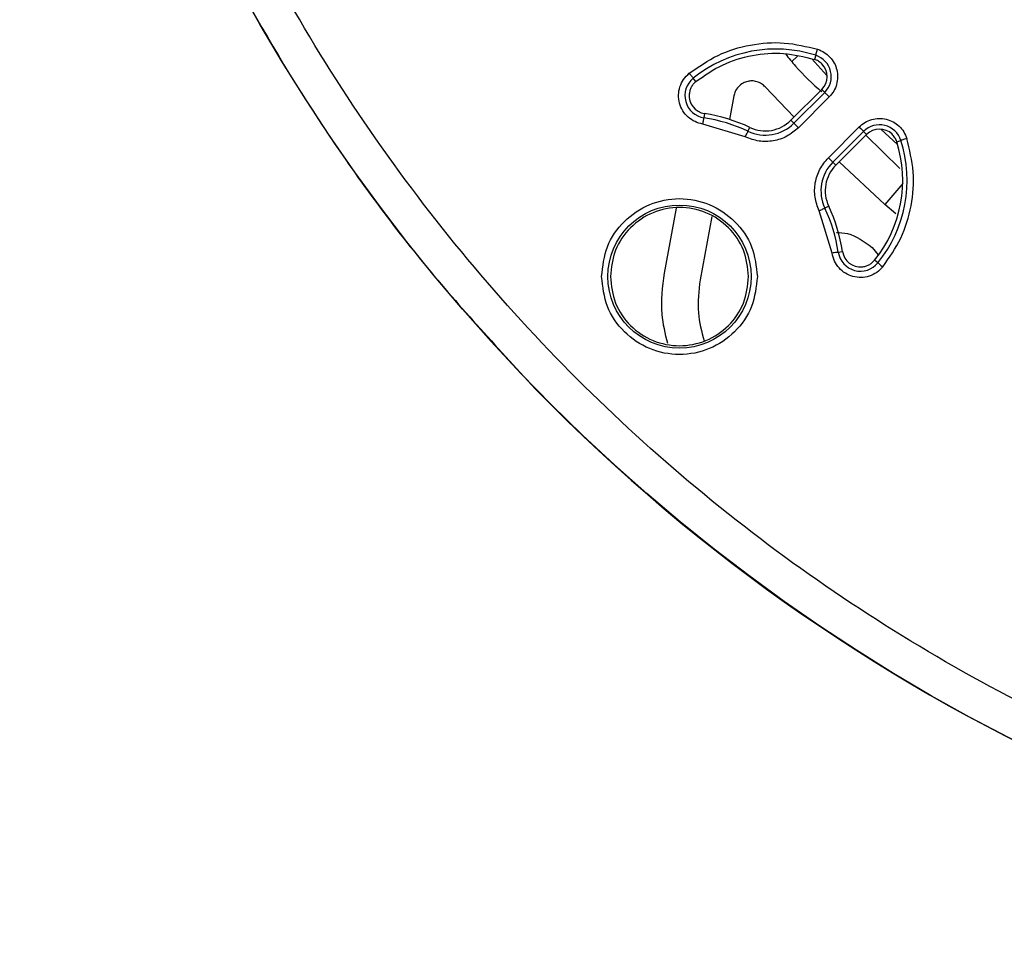
# Model space of a CAD drawing. Units: millimetres. Extents: x 5 to 292, y 5 to 415.
# Drawn here: x 171 to 198, y 121 to 146 of the extents above; entities that cross this region are included whole.
import ezdxf

# ---------------------------------------------------------------- set-up
doc = ezdxf.new("R2010")
doc.units = ezdxf.units.MM

msp = doc.modelspace()

# ---------------------------------------------------------------- linework, layer by layer
at = {"color": 7, "linetype": 'Continuous', "lineweight": 25}
for p, q in [((192.0733, 144.9987), (191.9007, 144.8469)), ((192.8766, 144.465), (192.4623, 144.9257)), ((192.572, 145.0235), (192.5363, 144.9118)), ((189.2713, 144.3002), (189.1976, 144.3914)), ((191.9763, 143.3205), (191.1804, 144.1524)), ((192.7377, 144.082), (191.8896, 143.2338)), ((192.8206, 143.999), (192.7377, 144.082)), ((190.3179, 143.9074), (190.1981, 143.2556)), ((192.8206, 143.999), (191.9725, 143.1509)), ((192.9439, 143.8758), (192.0957, 143.0276)), ((189.5096, 143.4171), (189.4918, 143.3012)), ((191.9725, 143.1509), (191.8896, 143.2338)), ((190.6319, 142.7726), (189.4653, 143.1289)), ((190.7062, 142.9303), (190.7562, 143.0363)), ((192.9208, 142.2026), (193.7689, 143.0507)), ((194.813, 142.5722), (194.3749, 142.9804)), ((193.0441, 142.0793), (193.8922, 142.9274)), ((193.127, 141.9964), (193.9751, 142.8445)), ((193.9751, 142.8445), (193.8922, 142.9274)), ((193.9536, 142.823), (194.8886, 141.9059)), ((194.8049, 142.6431), (194.9166, 142.6788)), ((193.127, 141.9964), (193.0441, 142.0793)), ((194.4762, 140.9131), (193.2155, 142.0849)), ((194.97, 141.493), (194.4762, 140.9131)), ((188.403, 139.0207), (188.7326, 140.8141)), ((192.9295, 140.863), (192.8234, 140.813)), ((194.7779, 140.6562), (194.4762, 140.9131)), ((189.7065, 140.5807), (189.3865, 138.8398)), ((193.0221, 139.5721), (192.6657, 140.7387)), ((194.1255, 139.73), (194.2884, 139.5239)), ((193.1944, 139.5986), (193.3103, 139.6164)), ((194.2846, 139.3044), (194.1934, 139.3781)), ((184.845, 135.835), (185.7282, 134.9518))]:
    msp.add_line(p, q, dxfattribs=at)
at = {"color": 7, "linetype": 'Continuous', "lineweight": 25, "flags": 128}
for points in [[(192.572, 145.0235), (192.5738, 145.029), (192.5773, 145.04), (192.5824, 145.0562), (192.5891, 145.0769), (192.5969, 145.1015), (192.6058, 145.1291), (192.6152, 145.1588), (192.6251, 145.1895)], [(189.088, 144.527), (189.1083, 144.5019), (189.1279, 144.4777), (189.1461, 144.4551), (189.1623, 144.4351), (189.176, 144.4181), (189.1867, 144.4049), (189.1939, 144.3959), (189.1976, 144.3914)], [(192.8206, 143.999), (192.8247, 143.9949), (192.8329, 143.9867), (192.8449, 143.9748), (192.8603, 143.9594), (192.8785, 143.9411), (192.899, 143.9206), (192.921, 143.8986), (192.9439, 143.8758)], [(189.4653, 143.1289), (189.4702, 143.1608), (189.4749, 143.1916), (189.4793, 143.2202), (189.4832, 143.2457), (189.4865, 143.2673), (189.4891, 143.284), (189.4909, 143.2955), (189.4918, 143.3012)], [(192.0957, 143.0276), (192.0729, 143.0505), (192.0509, 143.0725), (192.0304, 143.093), (192.0121, 143.1112), (191.9968, 143.1266), (191.9848, 143.1386), (191.9766, 143.1468), (191.9725, 143.1509)], [(193.7689, 143.0507), (193.7917, 143.0279), (193.8138, 143.0058), (193.8343, 142.9854), (193.8525, 142.9671), (193.8679, 142.9517), (193.8799, 142.9397), (193.8881, 142.9315), (193.8922, 142.9274)], [(190.6319, 142.7726), (190.6456, 142.8018), (190.6589, 142.8299), (190.6713, 142.8562), (190.6823, 142.8795), (190.6916, 142.8992), (190.6988, 142.9146), (190.7037, 142.925), (190.7062, 142.9303)], [(195.0827, 142.7319), (195.052, 142.7221), (195.0223, 142.7126), (194.9947, 142.7038), (194.9701, 142.6959), (194.9493, 142.6893), (194.9332, 142.6841), (194.9222, 142.6806), (194.9166, 142.6788)], [(192.9208, 142.2026), (192.9436, 142.1798), (192.9657, 142.1577), (192.9862, 142.1372), (193.0044, 142.119), (193.0198, 142.1036), (193.0318, 142.0916), (193.04, 142.0834), (193.0441, 142.0793)], [(192.6657, 140.7387), (192.6949, 140.7525), (192.7231, 140.7658), (192.7493, 140.7781), (192.7727, 140.7891), (192.7924, 140.7984), (192.8077, 140.8056), (192.8182, 140.8106), (192.8234, 140.813)], [(193.1944, 139.5986), (193.1886, 139.5977), (193.1772, 139.596), (193.1604, 139.5934), (193.1389, 139.5901), (193.1134, 139.5862), (193.0847, 139.5818), (193.0539, 139.577), (193.0221, 139.5721)], [(194.2846, 139.3044), (194.2891, 139.3008), (194.2981, 139.2935), (194.3113, 139.2828), (194.3282, 139.2692), (194.3483, 139.2529), (194.3708, 139.2347), (194.3951, 139.2151), (194.4202, 139.1949)]]:
    msp.add_lwpolyline(points, dxfattribs=at)
at = {"color": 7, "linetype": 'Continuous', "lineweight": 25}
for centre, radius in [((220.6392, 170.746), 49.991), ((188.8194, 138.9262), 1.972)]:
    msp.add_circle(centre, radius, dxfattribs=at)
for centre, radius, start, end in [((220.6392, 170.746), 32.8805, 225, 315), ((191.471, 141.5778), 3.6173, 72.27961, 128.93882), ((192.3841, 144.4355), 0.6173, 315, 72.27961), ((192.3841, 144.4355), 0.5, 315, 44.50216), ((189.5855, 143.9113), 0.6173, 128.93882, 261.26236), ((189.5855, 143.9113), 0.5, 175.09575, 261.26236), ((188.8194, 138.9262), 4.4264, 64.7688, 81.26236), ((188.8194, 138.9262), 4.5436, 64.7688, 81.26236), ((191.1825, 143.9409), 1, 244.7688, 315), ((191.1825, 143.9409), 1.1173, 244.7688, 315), ((194.3287, 142.491), 0.6173, 17.72039, 135), ((194.3287, 142.491), 0.5, 45.49784, 135), ((191.471, 141.5778), 3.5, 321.06118, 17.72039), ((191.471, 141.5778), 3.6173, 321.06118, 17.72039), ((193.8341, 141.2893), 1.1173, 135, 205.2312), ((193.8341, 141.2893), 1, 135, 205.2312), ((188.8194, 138.9262), 4.4264, 8.73764, 25.2312), ((188.8194, 138.9262), 4.5436, 8.73764, 25.2312), ((193.8045, 139.6924), 0.6173, 188.73764, 321.06118), ((193.8045, 139.6924), 0.5, 188.73764, 274.90425), ((220.6392, 170.746), 50, 225.71572, 269.41049)]:
    msp.add_arc(centre, radius, start, end, dxfattribs=at)
for points, knots in [([(221.719, 138.1334), (222.7741, 138.198), (224.8841, 138.3272), (228.0064, 138.9091), (231.06, 139.7691), (234.0151, 140.927), (236.8441, 142.3646), (239.5204, 144.0702), (242.0186, 146.0271), (244.3152, 148.2172), (246.3886, 150.6197), (248.2192, 153.212), (249.7898, 155.9696), (251.0855, 158.8665), (252.0941, 161.8754), (252.8062, 164.968), (253.2149, 168.115), (253.3165, 171.2869), (253.11, 174.4536), (252.5973, 177.5854), (251.7833, 180.6527), (250.6757, 183.6266), (249.2848, 186.4791), (247.6238, 189.1832), (245.7084, 191.7134), (243.5567, 194.046), (241.1888, 196.1589), (238.6272, 198.0321), (235.896, 199.6481), (233.0209, 200.9916), (230.0291, 202.0498), (226.9487, 202.813), (223.8089, 203.2737), (220.6392, 203.4278), (217.4694, 203.2737), (214.3296, 202.813), (211.2492, 202.0498), (208.2574, 200.9916), (205.3823, 199.6481), (202.6511, 198.0321), (200.0895, 196.1589), (197.7216, 194.046), (195.5699, 191.7134), (193.6545, 189.1832), (191.9935, 186.4791), (190.6027, 183.6266), (189.495, 180.6527), (188.681, 177.5854), (188.1683, 174.4536), (187.9618, 171.2869), (188.0634, 168.115), (188.4722, 164.968), (189.1842, 161.8754), (190.1928, 158.8665), (191.4885, 155.9696), (193.0591, 153.212), (194.8897, 150.6197), (196.9631, 148.2172), (199.2597, 146.0271), (201.7579, 144.0702), (204.4342, 142.3646), (207.2632, 140.927), (210.2183, 139.7691), (213.2719, 138.9091), (216.3942, 138.3272), (218.5043, 138.198), (219.5593, 138.1334)], [0, 0, 0, 0, 0.015625, 0.03125, 0.046875, 0.0625, 0.078125, 0.09375, 0.109375, 0.125, 0.140625, 0.15625, 0.171875, 0.1875, 0.203125, 0.21875, 0.234375, 0.25, 0.265625, 0.28125, 0.296875, 0.3125, 0.328125, 0.34375, 0.359375, 0.375, 0.390625, 0.40625, 0.421875, 0.4375, 0.453125, 0.46875, 0.484375, 0.5, 0.515625, 0.53125, 0.546875, 0.5625, 0.578125, 0.59375, 0.609375, 0.625, 0.640625, 0.65625, 0.671875, 0.6875, 0.703125, 0.71875, 0.734375, 0.75, 0.765625, 0.78125, 0.796875, 0.8125, 0.828125, 0.84375, 0.859375, 0.875, 0.890625, 0.90625, 0.921875, 0.9375, 0.953125, 0.96875, 0.984375, 1, 1, 1, 1]), ([(170.6418, 170.2316), (170.7019, 168.6433), (170.8221, 165.4668), (171.5764, 160.7513), (172.7435, 156.126), (174.3548, 151.6341), (176.3822, 147.314), (178.8185, 143.2128), (181.6109, 139.3389), (183.7669, 137.003), (184.8449, 135.8351)], [0, 0, 0, 0, 0.125, 0.25, 0.375, 0.5, 0.625, 0.75, 0.875, 1, 1, 1, 1]), ([(217.8727, 121.8331), (216.3888, 121.9561), (213.4221, 122.2021), (209.0382, 123.0835), (204.7494, 124.3302), (200.5924, 125.9702), (196.6015, 127.9794), (192.81, 130.344), (189.2494, 133.0437), (185.9492, 136.0561), (182.9368, 139.3563), (180.2372, 142.9169), (177.8726, 146.7083), (175.8633, 150.6992), (174.2234, 154.8563), (172.9766, 159.1451), (172.0952, 163.5289), (171.8492, 166.4956), (171.7262, 167.9795)], [0, 0, 0, 0, 0.0625243, 0.1250016, 0.1874998, 0.2500003, 0.3125001, 0.3750001, 0.4375, 0.5, 0.5625, 0.6249999, 0.6874999, 0.7499997, 0.8125002, 0.8749984, 0.9374776, 1, 1, 1, 1]), ([(201.6206, 143.6181), (200.8944, 144.2413), (199.4438, 145.4862), (198.0734, 146.8266), (197.3892, 147.496)], [0, 0, 0, 0, 0.5006382, 1, 1, 1, 1]), ([(189.088, 144.527), (189.3452, 144.7061), (189.8596, 145.0645), (190.7667, 145.338), (191.7113, 145.4113), (192.3205, 145.2635), (192.6251, 145.1895)], [0, 0, 0, 0, 0.2499793, 0.5000006, 0.7500213, 1, 1, 1, 1]), ([(192.6251, 145.1895), (192.6881, 145.1643), (192.8138, 145.1138), (192.9696, 144.9801), (193.0888, 144.8151), (193.1618, 144.6242), (193.1844, 144.4211), (193.1541, 144.2199), (193.077, 144.0296), (192.9883, 143.9271), (192.9439, 143.8758)], [0, 0, 0, 0, 0.12533054, 0.25003892, 0.37500361, 0.4999974, 0.62499177, 0.74995644, 0.87458096, 1, 1, 1, 1]), ([(189.2713, 144.3002), (189.5087, 144.4656), (189.9835, 144.7963), (190.8209, 145.0488), (191.6928, 145.1165), (192.2551, 144.98), (192.5363, 144.9118)], [0, 0, 0, 0, 0.2500006, 0.5000003, 0.7500006, 1, 1, 1, 1]), ([(191.7411, 145.0611), (191.8305, 144.9472), (192.1293, 144.5667), (192.4884, 144.2412), (192.74, 144.0132)], [0, 0, 0, 0, 0.2993405, 1, 1, 1, 1]), ([(192.7407, 144.786), (192.7105, 144.8132), (192.65, 144.8676), (192.5742, 144.897), (192.5363, 144.9118)], [0, 0, 0, 0, 0.5000013, 1, 1, 1, 1]), ([(189.4653, 143.1289), (189.391, 143.1468), (189.2424, 143.1826), (189.0505, 143.3138), (188.9021, 143.49), (188.8106, 143.7022), (188.783, 143.9316), (188.8226, 144.1585), (188.9224, 144.3685), (189.0328, 144.4742), (189.088, 144.527)], [0, 0, 0, 0, 0.12493565, 0.25000379, 0.37499982, 0.50000006, 0.62500063, 0.74999606, 0.87506333, 1, 1, 1, 1]), ([(191.1804, 144.1524), (191.1475, 144.1836), (191.0807, 144.2466), (190.9514, 144.303), (190.8207, 144.3224), (190.6906, 144.3079), (190.5603, 144.2593), (190.4373, 144.1634), (190.3516, 144.0378), (190.328, 143.9466), (190.3179, 143.9074)], [0, 0, 0, 0, 0.121961, 0.2468652, 0.3747218, 0.4752396, 0.5982931, 0.7462371, 0.8908581, 1, 1, 1, 1]), ([(189.2713, 144.3002), (189.2464, 144.2776), (189.1966, 144.2324), (189.1414, 144.1473), (189.1018, 144.0539), (189.0922, 143.9873), (189.0874, 143.954)], [0, 0, 0, 0, 0.24999978, 0.49999991, 0.74999955, 1, 1, 1, 1]), ([(193.7689, 143.0507), (193.8203, 143.0951), (193.9227, 143.1837), (194.113, 143.261), (194.3143, 143.2912), (194.5174, 143.2686), (194.7082, 143.1957), (194.8732, 143.0765), (195.007, 142.9207), (195.0574, 142.795), (195.0827, 142.7319)], [0, 0, 0, 0, 0.1253302, 0.2500371, 0.3750035, 0.499996, 0.6249911, 0.7499552, 0.8745812, 1, 1, 1, 1]), ([(192.0957, 143.0276), (191.9941, 142.9426), (191.7908, 142.7724), (191.4073, 142.6508), (191.0052, 142.6355), (190.7563, 142.7269), (190.6319, 142.7726)], [0, 0, 0, 0, 0.2499678, 0.4999999, 0.7500323, 1, 1, 1, 1]), ([(194.4202, 139.1949), (194.5993, 139.452), (194.9576, 139.9664), (195.2311, 140.8735), (195.3045, 141.8182), (195.1566, 142.4273), (195.0827, 142.7319)], [0, 0, 0, 0, 0.2499789, 0.4999997, 0.7500208, 1, 1, 1, 1]), ([(194.8049, 142.6431), (194.7902, 142.681), (194.7607, 142.7569), (194.7063, 142.8173), (194.6791, 142.8476)], [0, 0, 0, 0, 0.5000028, 1, 1, 1, 1]), ([(192.6657, 140.7387), (192.6201, 140.8631), (192.5287, 141.112), (192.544, 141.5141), (192.6656, 141.8976), (192.8357, 142.1009), (192.9208, 142.2026)], [0, 0, 0, 0, 0.2499676, 0.5, 0.7500321, 1, 1, 1, 1]), ([(186.6724, 138.9262), (186.7047, 139.2072), (186.7692, 139.7692), (187.2657, 140.4839), (187.9754, 140.9614), (188.8194, 141.1291), (189.6634, 140.9614), (190.373, 140.4839), (190.8695, 139.7692), (190.9341, 139.2072), (190.9663, 138.9262)], [0, 0, 0, 0, 0.1250062, 0.2500008, 0.3750002, 0.4999999, 0.6249997, 0.7499991, 0.8749937, 1, 1, 1, 1]), ([(190.7245, 138.9262), (190.6959, 139.1755), (190.6386, 139.6743), (190.198, 140.3084), (189.5683, 140.7322), (188.8194, 140.881), (188.0704, 140.7322), (187.4407, 140.3084), (187.0001, 139.6743), (186.9428, 139.1755), (186.9142, 138.9262)], [0, 0, 0, 0, 0.12500016, 0.25000014, 0.3750002, 0.50000011, 0.62500003, 0.75000009, 0.87499971, 1, 1, 1, 1]), ([(193.1448, 140.1452), (193.2462, 140.1387), (193.6104, 140.1155), (193.9096, 139.8915), (194.1255, 139.73)], [0, 0, 0, 0, 0.2785553, 1, 1, 1, 1]), ([(194.4202, 139.1949), (194.3673, 139.1397), (194.2617, 139.0292), (194.0517, 138.9294), (193.8248, 138.8898), (193.5954, 138.9175), (193.3832, 139.009), (193.207, 139.1573), (193.0757, 139.3492), (193.0399, 139.4978), (193.0221, 139.5721)], [0, 0, 0, 0, 0.1249371, 0.250005, 0.3750001, 0.5000003, 0.6250002, 0.7499947, 0.8750626, 1, 1, 1, 1]), ([(193.8472, 139.1942), (193.8805, 139.199), (193.9471, 139.2086), (194.0404, 139.2482), (194.1255, 139.3034), (194.1707, 139.3532), (194.1934, 139.3781)], [0, 0, 0, 0, 0.2500056, 0.5000006, 0.7500005, 1, 1, 1, 1]), ([(190.9663, 138.9262), (190.9341, 138.6452), (190.8695, 138.0832), (190.373, 137.3685), (189.6634, 136.891), (188.8194, 136.7233), (187.9754, 136.891), (187.2657, 137.3685), (186.7692, 138.0832), (186.7047, 138.6452), (186.6724, 138.9262)], [0, 0, 0, 0, 0.1250061, 0.2500008, 0.3750002, 0.5000001, 0.6249999, 0.7499993, 0.874994, 1, 1, 1, 1]), ([(186.9142, 138.9262), (186.9428, 138.6768), (187.0001, 138.1781), (187.4407, 137.544), (188.0704, 137.1202), (188.8194, 136.9714), (189.5683, 137.1202), (190.198, 137.544), (190.6386, 138.1781), (190.6959, 138.6768), (190.7245, 138.9262)], [0, 0, 0, 0, 0.125, 0.25, 0.3749999, 0.4999999, 0.6249999, 0.7499998, 0.8750001, 1, 1, 1, 1]), ([(188.4953, 137.0855), (188.4296, 137.3526), (188.2728, 137.9891), (188.3552, 138.6417), (188.403, 139.0205)], [0, 0, 0, 0, 0.419598, 1, 1, 1, 1]), ([(189.3865, 138.8399), (189.3507, 138.5344), (189.2841, 137.9654), (189.4287, 137.4119), (189.4956, 137.1555)], [0, 0, 0, 0, 0.5368185, 1, 1, 1, 1])]:
    msp.add_open_spline(points, degree=3, knots=knots, dxfattribs=at)

doc.saveas('drawing.dxf')
